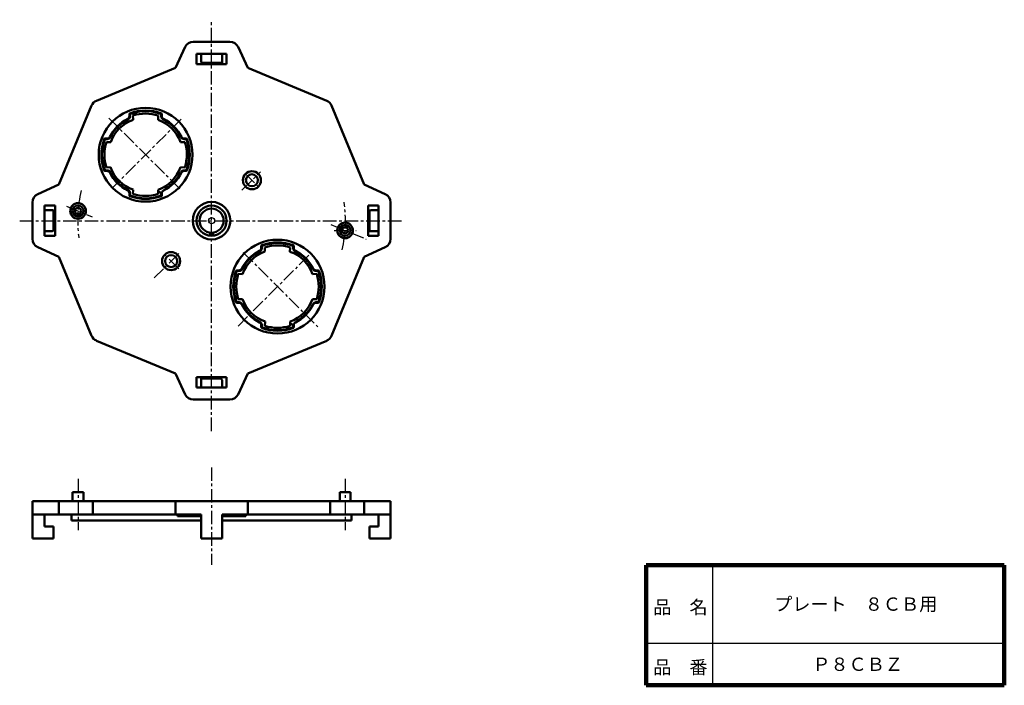
# Model space of a CAD drawing. Units: millimetres. Extents: x 45 to 372, y 40 to 261.
import ezdxf

# ---------------------------------------------------------------- set-up
doc = ezdxf.new("R2010")
doc.units = ezdxf.units.MM
doc.header["$LTSCALE"] = 0.141723
doc.linetypes.add('CENTER', pattern=[50.8, 31.75, -6.35, 6.35, -6.35])
for name, color, linetype in [('NoLayerName_001', 7, 'Continuous'), ('NoLayerName_002', 7, 'Continuous'), ('SX_DraftLine', 7, 'Continuous')]:
    doc.layers.add(name, color=color, linetype=linetype)
doc.styles.get("Standard").update_dxf_attribs({"font": 'txt', "bigfont": 'extfont2'})

msp = doc.modelspace()

# ---------------------------------------------------------------- linework, layer by layer
at = {"color": 3, "linetype": 'CENTER', "lineweight": 25}
for p, q in [((108.52, 124.56), (108.52, 261.33)), ((97.92, 205.1), (74.01, 229)), ((98.47, 228.29), (75.6, 205.42)), ((44.75, 194.5), (171.6, 194.5)), ((119.05, 183.97), (143.8, 159.22)), ((140.84, 182.98), (117.32, 159.46))]:
    msp.add_line(p, q, dxfattribs=at)
at = {"color": 30, "linetype": 'Continuous', "lineweight": 50}
for p, q in [((99.72, 252.25), (96.52, 245.27)), ((114.59, 254), (102.44, 254)), ((117.32, 252.25), (120.52, 245.27)), ((113.52, 250), (103.52, 250)), ((103.52, 250), (103.52, 246.5)), ((105.02, 247.5), (105.02, 250)), ((112.02, 250), (112.02, 247)), ((113.52, 246.5), (113.52, 250)), ((113.52, 246.5), (103.52, 246.5)), ((105.52, 247), (112.02, 247)), ((70.25, 234.39), (96.52, 245.27)), ((146.79, 234.39), (120.52, 245.27)), ((68.63, 232.76), (57.75, 206.5)), ((148.41, 232.76), (159.29, 206.5)), ((81.2, 229.2), (81.2, 229.95)), ((81.4, 229.81), (81.4, 229.2)), ((82.4, 229.46), (82.42, 228.06)), ((90.81, 229.45), (90.74, 228.02)), ((91.8, 229.81), (91.8, 229.2)), ((92, 229.2), (92, 229.95)), ((73.81, 221.82), (73.06, 221.82)), ((73.2, 221.62), (73.81, 221.62)), ((73.56, 220.63), (74.99, 220.56)), ((99.64, 220.61), (98.24, 220.59)), ((99.39, 221.82), (100.13, 221.82)), ((100, 221.62), (99.39, 221.62)), ((73.81, 211.02), (73.06, 211.02)), ((73.2, 211.22), (73.81, 211.22)), ((73.56, 212.22), (74.96, 212.24)), ((99.63, 212.21), (98.2, 212.27)), ((100, 211.22), (99.39, 211.22)), ((100.13, 211.02), (99.39, 211.02)), ((50.77, 203.3), (57.75, 206.5)), ((166.27, 203.3), (159.29, 206.5)), ((81.2, 203.63), (81.2, 202.88)), ((81.4, 203.02), (81.4, 203.63)), ((82.39, 203.38), (82.46, 204.81)), ((90.79, 203.37), (90.77, 204.77)), ((90.79, 204.07), (92, 203.74)), ((91.8, 203.02), (91.8, 203.63)), ((92, 202.88), (92, 203.63)), ((93, 205.84), (93.31, 204.94)), ((49.02, 200.57), (49.02, 188.42)), ((168.02, 188.42), (168.02, 200.57)), ((56.52, 199.5), (53.02, 199.5)), ((53.02, 199.5), (53.02, 189.5)), ((53.02, 198), (56.02, 198)), ((56.02, 191.5), (56.02, 198)), ((56.52, 199.5), (56.52, 189.5)), ((164.02, 199.5), (160.52, 199.5)), ((160.52, 189.5), (160.52, 199.5)), ((161.02, 197.5), (161.02, 191)), ((161.52, 198), (164.02, 198)), ((164.02, 189.5), (164.02, 199.5)), ((55.52, 191), (53.02, 191)), ((108.02, 190.53), (108.02, 189.52)), ((109.02, 189.52), (109.02, 190.53)), ((164.02, 191), (161.02, 191)), ((53.02, 189.5), (56.52, 189.5)), ((160.52, 189.5), (164.02, 189.5)), ((50.77, 185.69), (57.75, 182.5)), ((125.04, 185.36), (125.04, 186.11)), ((125.24, 185.97), (125.24, 185.36)), ((126.24, 185.62), (126.26, 184.22)), ((134.65, 185.61), (134.58, 184.18)), ((135.64, 185.97), (135.64, 185.36)), ((135.84, 185.36), (135.84, 186.11)), ((166.27, 185.69), (159.29, 182.5)), ((68.63, 156.23), (57.75, 182.5)), ((148.41, 156.23), (159.29, 182.5)), ((117.65, 177.98), (116.9, 177.98)), ((117.04, 177.78), (117.65, 177.78)), ((117.4, 176.79), (118.83, 176.72)), ((143.48, 176.77), (142.08, 176.75)), ((143.23, 177.98), (143.97, 177.98)), ((143.84, 177.78), (143.23, 177.78)), ((117.65, 167.18), (116.9, 167.18)), ((117.04, 167.38), (117.65, 167.38)), ((117.4, 168.38), (118.8, 168.4)), ((143.48, 168.36), (142.05, 168.43)), ((143.84, 167.38), (143.23, 167.38)), ((143.97, 167.18), (143.23, 167.18)), ((126.23, 159.54), (126.3, 160.97)), ((134.64, 159.53), (134.61, 160.93)), ((136.84, 162), (137.15, 161.1)), ((125.04, 159.79), (125.04, 159.04)), ((125.24, 159.18), (125.24, 159.79)), ((134.64, 160.23), (135.84, 159.9)), ((135.64, 159.18), (135.64, 159.79)), ((135.84, 159.04), (135.84, 159.79)), ((70.25, 154.6), (96.52, 143.72)), ((146.79, 154.6), (120.52, 143.72)), ((99.72, 136.75), (96.52, 143.72)), ((103.52, 142.5), (103.52, 139)), ((103.52, 142.5), (113.52, 142.5)), ((105.02, 139), (105.02, 142)), ((111.52, 142), (105.02, 142)), ((112.02, 141.5), (112.02, 139)), ((113.52, 139), (113.52, 142.5)), ((117.32, 136.75), (120.52, 143.72)), ((103.52, 139), (113.52, 139)), ((102.44, 135), (114.59, 135)), ((62.34, 101.28), (62.34, 104.28)), ((62.34, 104.28), (64.14, 104.28)), ((65.94, 104.28), (64.14, 104.28)), ((65.94, 101.28), (65.94, 104.28)), ((151.1, 101.28), (151.1, 104.28)), ((151.1, 104.28), (152.9, 104.28)), ((154.7, 104.28), (152.9, 104.28)), ((154.7, 101.28), (154.7, 104.28)), ((168.02, 101.28), (49.02, 101.28)), ((49.02, 101.28), (49.02, 88.78)), ((57.75, 96.78), (57.75, 101.28)), ((69.1, 101.28), (69.1, 96.78)), ((96.52, 101.28), (96.52, 96.78)), ((120.52, 101.28), (120.52, 96.78)), ((147.93, 101.28), (147.93, 96.78)), ((159.29, 101.28), (159.29, 96.78)), ((168.02, 101.28), (168.02, 88.78)), ((105.02, 96.78), (49.02, 96.78)), ((53.02, 96.78), (53.02, 92.78)), ((62.02, 96.78), (62.02, 94.78)), ((105.02, 96.78), (105.02, 88.78)), ((112.02, 96.78), (112.02, 88.78)), ((112.02, 96.78), (168.02, 96.78)), ((112.02, 96.78), (168.02, 96.78)), ((155.02, 96.78), (155.02, 94.78)), ((164.02, 96.78), (164.02, 92.78)), ((53.02, 92.78), (56.02, 92.78)), ((56.02, 92.78), (56.02, 88.78)), ((105.02, 94.78), (62.02, 94.78)), ((112.02, 94.78), (155.02, 94.78)), ((161.02, 92.78), (161.02, 88.78)), ((164.02, 92.78), (161.02, 92.78)), ((56.02, 88.78), (49.02, 88.78)), ((112.02, 88.78), (105.02, 88.78)), ((161.02, 88.78), (168.02, 88.78))]:
    msp.add_line(p, q, dxfattribs=at)
at = {"color": 2, "linetype": 'CENTER', "lineweight": 25}
for p, q in [((118.62, 204.6), (124.8, 210.78)), ((119.57, 210.31), (124.49, 205.39)), ((60.32, 199.31), (68.84, 195.78)), ((148.16, 193.23), (159.93, 188.35)), ((149.29, 191.27), (156.59, 191.27)), ((97.6, 183.58), (89.48, 175.46)), ((97.63, 178.51), (92.67, 183.48)), ((108.52, 112.47), (108.52, 80.11)), ((64.14, 108.65), (64.14, 91.56)), ((152.9, 108.65), (152.9, 91.56))]:
    msp.add_line(p, q, dxfattribs=at)
at = {"color": 30, "linetype": 'Continuous', "lineweight": 50}
for centre, radius in [((86.6, 216.42), 15.6), ((121.95, 207.93), 3), ((121.95, 207.93), 2), ((64.14, 197.73), 2.6), ((108.52, 194.5), 6.25), ((64.14, 197.73), 1.8), ((64.14, 197.73), 1), ((108.52, 194.5), 5), ((108.52, 194.5), 4), ((152.9, 191.27), 2.6), ((152.9, 191.27), 1.8), ((152.9, 191.27), 1), ((130.44, 172.58), 15.6), ((95.08, 181.06), 3), ((95.08, 181.06), 2)]:
    msp.add_circle(centre, radius, dxfattribs=at)
at = {"color": 30, "linetype": 'Continuous', "lineweight": 25}
msp.add_circle((108.52, 194.5), 1, dxfattribs=at)
at = {"color": 30, "linetype": 'Continuous', "lineweight": 50}
for centre, radius, start, end in [((102.44, 251), 3, 90, 155.3767), ((114.59, 251), 3, 24.6233, 90), ((105.52, 247.5), 0.5, 180, 270), ((71.4, 231.62), 3, 112.5, 157.5), ((145.64, 231.62), 3, 22.5, 67.5), ((80.2, 229.2), 1, 296.5868, 0), ((80.2, 229.2), 1.2, 296.5868, 0), ((81.4, 229.95), 0.2, 111.0155, 180), ((86.6, 216.42), 14.7, 68.9845, 111.0155), ((81.6, 229.81), 0.2, 110.4659, 180), ((86.6, 216.42), 14.5, 69.5341, 110.4659), ((86.6, 216.42), 13.7, 72.1025, 107.8384), ((91.6, 229.81), 0.2, 360, 69.5341), ((93, 229.2), 1.2, 180, 243.4132), ((91.8, 229.95), 0.2, 360, 68.9845), ((93, 229.2), 1, 180, 243.4132), ((86.6, 216.42), 13.3, 116.5868, 153.4132), ((86.6, 216.42), 13.1, 116.5868, 153.4132), ((86.6, 216.49), 12.3, 109.8363, 160.6701), ((86.67, 216.42), 12.3, 19.8363, 70.6701), ((86.6, 216.42), 13.1, 26.5868, 63.4132), ((86.6, 216.42), 13.3, 26.5868, 63.4132), ((86.6, 216.42), 14.7, 158.9845, 201.0155), ((86.6, 216.42), 14.5, 159.5341, 200.4659), ((73.06, 221.62), 0.2, 90, 158.9845), ((86.6, 216.42), 13.7, 162.1025, 197.8384), ((73.2, 221.42), 0.2, 90, 159.5341), ((73.81, 222.82), 1, 270, 333.4132), ((73.81, 222.82), 1.2, 270, 333.4132), ((99.39, 222.82), 1.2, 206.5868, 270), ((99.39, 222.82), 1, 206.5868, 270), ((86.6, 216.42), 13.7, 342.1025, 17.8384), ((100, 221.42), 0.2, 20.4659, 90), ((100.13, 221.62), 0.2, 21.0155, 90), ((86.6, 216.42), 14.5, 339.5341, 20.4659), ((86.6, 216.42), 14.7, 338.9845, 21.0155), ((73.06, 211.22), 0.2, 201.0155, 270), ((73.2, 211.42), 0.2, 200.4659, 270), ((73.81, 210.02), 1.2, 26.5868, 90), ((73.81, 210.02), 1, 26.5868, 90), ((86.6, 216.42), 13.3, 206.5868, 243.4132), ((86.6, 216.42), 13.1, 206.5868, 243.2111), ((86.53, 216.42), 12.3, 199.8363, 250.6701), ((86.6, 216.34), 12.3, 289.8363, 340.6701), ((86.6, 216.42), 13.3, 296.5868, 333.4132), ((86.6, 216.42), 13.1, 300.5025, 333.4132), ((99.39, 210.02), 1.2, 90, 153.4132), ((99.39, 210.02), 1, 90, 153.4132), ((100, 211.42), 0.2, 270, 339.5341), ((100.13, 211.22), 0.2, 270, 338.9845), ((52.02, 200.57), 3, 114.6233, 180), ((80.2, 203.63), 1, 0, 63.4132), ((80.2, 203.63), 1.2, 0, 63.4132), ((81.6, 203.02), 0.2, 180, 249.5341), ((86.6, 216.42), 13.7, 252.1025, 287.8384), ((91.6, 203.02), 0.2, 290.4659, 0), ((93, 203.63), 1.2, 172.129, 180), ((93, 203.63), 1, 116.5868, 180), ((165.02, 200.57), 3, 0, 65.3767), ((81.4, 202.88), 0.2, 180, 248.9845), ((86.6, 216.42), 14.7, 248.9845, 291.0155), ((86.6, 216.42), 14.5, 249.5341, 290.4659), ((91.8, 202.88), 0.2, 291.0155, 0), ((161.52, 197.5), 0.5, 90, 180), ((55.52, 191.5), 0.5, 270, 0), ((52.02, 188.42), 3, 180, 245.3767), ((130.44, 172.58), 14.7, 68.9845, 111.0155), ((130.44, 172.58), 14.5, 69.5341, 110.4659), ((165.02, 188.42), 3, 294.6233, 0), ((130.44, 172.58), 13.3, 116.5868, 153.4132), ((130.44, 172.58), 13.1, 116.5868, 153.4132), ((130.44, 172.65), 12.3, 109.8363, 160.6701), ((124.04, 185.36), 1, 296.5868, 0), ((124.04, 185.36), 1.2, 296.5868, 0), ((125.24, 186.11), 0.2, 111.0155, 180), ((125.44, 185.97), 0.2, 110.4659, 180), ((130.44, 172.58), 13.7, 72.1025, 107.8384), ((130.51, 172.58), 12.3, 19.8363, 70.6701), ((135.44, 185.97), 0.2, 0, 69.5341), ((136.84, 185.36), 1.2, 180, 243.4132), ((135.64, 186.11), 0.2, 0, 68.9845), ((136.84, 185.36), 1, 180, 243.4132), ((130.44, 172.58), 13.1, 26.5868, 63.4132), ((130.44, 172.58), 13.3, 26.5868, 63.4132), ((130.44, 172.58), 14.7, 158.9845, 201.0155), ((130.44, 172.58), 14.5, 159.5341, 200.4659), ((116.9, 177.78), 0.2, 90, 158.9845), ((130.44, 172.58), 13.7, 162.1025, 197.8384), ((117.04, 177.58), 0.2, 90, 159.5341), ((117.65, 178.98), 1, 270, 333.4132), ((117.65, 178.98), 1.2, 270, 333.4132), ((143.23, 178.98), 1.2, 206.5868, 270), ((143.23, 178.98), 1, 206.5868, 270), ((130.44, 172.58), 13.7, 342.1025, 17.8384), ((143.84, 177.58), 0.2, 20.4659, 90), ((143.97, 177.78), 0.2, 21.0155, 90), ((130.44, 172.58), 14.5, 339.5341, 20.4659), ((130.44, 172.58), 14.7, 338.9845, 21.0155), ((116.9, 167.38), 0.2, 201.0155, 270), ((117.04, 167.58), 0.2, 200.4659, 270), ((117.65, 166.18), 1.2, 26.5868, 90), ((117.65, 166.18), 1, 26.5868, 90), ((130.37, 172.58), 12.3, 199.8363, 250.6701), ((130.44, 172.5), 12.3, 289.8363, 340.6701), ((143.23, 166.18), 1.2, 90, 153.4132), ((143.23, 166.18), 1, 90, 153.4132), ((143.84, 167.58), 0.2, 270, 339.5341), ((143.97, 167.38), 0.2, 270, 338.9845), ((130.44, 172.58), 13.3, 206.5868, 243.4132), ((130.44, 172.58), 13.1, 206.5868, 243.2111), ((130.44, 172.58), 13.3, 296.5868, 333.4132), ((130.44, 172.58), 13.1, 300.5025, 333.4132), ((124.04, 159.79), 1, 0, 63.4132), ((124.04, 159.79), 1.2, 0, 63.4132), ((136.84, 159.79), 1, 116.5868, 180), ((125.24, 159.04), 0.2, 180, 248.9845), ((130.44, 172.58), 14.7, 248.9845, 291.0155), ((125.44, 159.18), 0.2, 180, 249.5341), ((130.44, 172.58), 14.5, 249.5341, 290.4659), ((130.44, 172.58), 13.7, 252.1025, 287.8384), ((135.44, 159.18), 0.2, 290.4659, 0), ((136.84, 159.79), 1.2, 172.129, 180), ((135.64, 159.04), 0.2, 291.0155, 0), ((71.4, 157.38), 3, 202.5, 247.5), ((145.64, 157.38), 3, 292.5, 337.5), ((111.52, 141.5), 0.5, 0, 90), ((102.44, 138), 3, 204.6233, 270), ((114.59, 138), 3, 270, 335.3767)]:
    msp.add_arc(centre, radius, start, end, dxfattribs=at)
at = {"color": 2, "linetype": 'CENTER', "lineweight": 25}
for start, end in [(167.0382, 187.3504), (347.3885, 8.0121)]:
    msp.add_arc((108.52, 194.5), 44.5, start, end, dxfattribs=at)
at = {"layer": 'NoLayerName_002', "color": 7, "linetype": 'Continuous', "lineweight": 100}
for p, q in [((253, 80), (253, 40)), ((372, 80), (253, 80)), ((372, 80), (372, 40)), ((253, 40), (372, 40))]:
    msp.add_line(p, q, dxfattribs=at)
at = {"layer": 'NoLayerName_002', "color": 7, "linetype": 'Continuous', "lineweight": 25}
for p, q in [((275, 80), (275, 40)), ((253, 54), (372, 54))]:
    msp.add_line(p, q, dxfattribs=at)
at = {"layer": 'SX_DraftLine', "color": 30, "linetype": 'Continuous', "lineweight": 50}
for p, q in [((97.17, 96.28), (97.17, 96.78)), ((105.02, 96.28), (97.17, 96.28)), ((112.02, 96.28), (119.87, 96.28)), ((119.87, 96.28), (119.87, 96.78))]:
    msp.add_line(p, q, dxfattribs=at)

# ---------------------------------------------------------------- texts
at = {"layer": 'NoLayerName_001', "color": 7, "lineweight": 50, "char_height": 4.4138, "attachment_point": 5, "line_spacing_factor": 1.299389}
for s, insert in [('\\fＭＳ Ｐゴシック|b0|c128|p50;\\A1;プレート\u3000８ＣＢ用', (322.62, 67)), ('\\fＭＳ Ｐゴシック|b0|c128|p50;\\A1;Ｐ８ＣＢＺ', (323.25, 47))]:
    msp.add_mtext(s, dxfattribs=dict(at, insert=insert))
at = {"layer": 'NoLayerName_002', "color": 7, "lineweight": 50, "char_height": 4.4138, "attachment_point": 7, "line_spacing_factor": 1.299389}
for s, insert in [('\\fＭＳ Ｐゴシック|b0|c128|p50;\\A1;品\u3000名', (255.3, 63.8)), ('\\fＭＳ Ｐゴシック|b0|c128|p50;\\A1;品\u3000番', (255.3, 43.8))]:
    msp.add_mtext(s, dxfattribs=dict(at, insert=insert))

doc.saveas('drawing.dxf')
